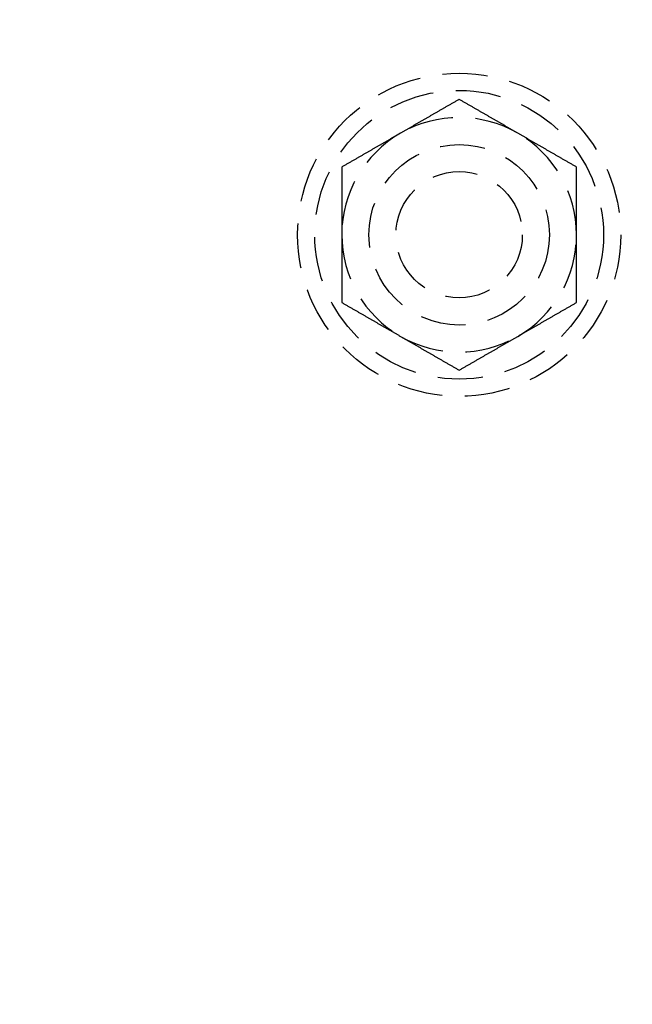
# Model space of a CAD drawing. Extents: x 186 to 446, y -239 to 393.
# Drawn here: x 381 to 415, y -151 to -97 of the extents above; entities that cross this region are included whole.
import ezdxf

# ---------------------------------------------------------------- set-up
doc = ezdxf.new("R2010")
doc.units = 0
doc.header["$LTSCALE"] = 10
doc.linetypes.add('VERDECKT', pattern=[0.375, 0.25, -0.125])
doc.layers.get('0').update_dxf_attribs({"linetype": 'CONTINUOUS'})
doc.layers.add('STEMPEL', color=3, linetype='CONTINUOUS')

# ---------------------------------------------------------------- blocks, each defined once
blk = doc.blocks.new('A$CFFF0EC15')
at = {"color": 1}
for points in [[(89.4685, 7.45546, 0), (89.4306, 7.43353, 0), (89.3927, 7.41168, 0), (89.355, 7.3899, 0), (89.3174, 7.36821, 0), (89.28, 7.34659, 0), (89.2427, 7.32505, 0), (89.2055, 7.30358, 0), (89.1684, 7.28219, 0), (89.1315, 7.26086, 0), (89.0947, 7.23961, 0), (89.058, 7.21843, 0), (89.0214, 7.19731, 0), (88.985, 7.17627, 0), (88.9486, 7.15528, 0), (88.9124, 7.13437, 0), (88.8763, 7.11351, 0), (88.8403, 7.09272, 0), (88.8044, 7.07199, 0), (88.7686, 7.05132, 0), (88.7329, 7.03071, 0), (88.6973, 7.01016, 0), (88.6618, 6.98966, 0), (88.6264, 6.96922, 0), (88.591, 6.94884, 0), (88.5558, 6.92851, 0), (88.5207, 6.90823, 0), (88.4857, 6.888, 0), (88.4507, 6.86782, 0), (88.4159, 6.84769, 0), (88.3811, 6.82761, 0), (88.3464, 6.80758, 0), (88.3118, 6.78759, 0), (88.2772, 6.76765, 0), (88.2428, 6.74776, 0), (88.2084, 6.7279, 0), (88.1741, 6.70809, 0), (88.1398, 6.68832, 0), (88.1056, 6.66859, 0), (88.0715, 6.6489, 0), (88.0375, 6.62924, 0), (88.0035, 6.60963, 0), (87.9696, 6.59005, 0), (87.9357, 6.5705, 0), (87.902, 6.55099, 0), (87.8682, 6.53151, 0), (87.8345, 6.51207, 0), (87.8009, 6.49265, 0), (87.7673, 6.47327, 0), (87.7338, 6.45392, 0), (87.7003, 6.43459, 0), (87.6669, 6.41529, 0), (87.6335, 6.39602, 0), (87.6002, 6.37677, 0), (87.5669, 6.35755, 0), (87.5337, 6.33835, 0), (87.5004, 6.31918, 0), (87.4673, 6.30003, 0), (87.4341, 6.28089, 0), (87.401, 6.26178, 0), (87.368, 6.24269, 0), (87.3349, 6.22361, 0), (87.3019, 6.20455, 0), (87.2689, 6.18551, 0), (87.236, 6.16648, 0), (87.203, 6.14747, 0), (87.1701, 6.12847, 0), (87.1372, 6.10948, 0), (87.1044, 6.0905, 0), (87.0715, 6.07154, 0), (87.0387, 6.05258, 0), (87.0059, 6.03364, 0), (86.9731, 6.0147, 0), (86.9403, 5.99576, 0), (86.9075, 5.97684, 0), (86.8747, 5.95792, 0), (86.842, 5.939, 0), (86.8092, 5.92009, 0), (86.7764, 5.90117, 0), (86.7437, 5.88226, 0), (86.7109, 5.86335, 0), (86.6782, 5.84444, 0), (86.6454, 5.82553, 0), (86.6126, 5.80661, 0), (86.5799, 5.78769, 0), (86.5471, 5.76877, 0), (86.5143, 5.74984, 0), (86.4815, 5.7309, 0), (86.4487, 5.71196, 0), (86.4159, 5.69301, 0), (86.383, 5.67405, 0), (86.3502, 5.65508, 0), (86.3173, 5.6361, 0), (86.2844, 5.6171, 0), (86.2515, 5.59809, 0), (86.2185, 5.57907, 0)], [(92.7185, 5.57907, 0), (92.6856, 5.59809, 0), (92.6527, 5.6171, 0), (92.6198, 5.6361, 0), (92.5869, 5.65508, 0), (92.554, 5.67405, 0), (92.5212, 5.69301, 0), (92.4884, 5.71196, 0), (92.4556, 5.7309, 0), (92.4228, 5.74984, 0), (92.39, 5.76877, 0), (92.3572, 5.78769, 0), (92.3244, 5.80661, 0), (92.2917, 5.82553, 0), (92.2589, 5.84444, 0), (92.2262, 5.86335, 0), (92.1934, 5.88226, 0), (92.1606, 5.90117, 0), (92.1279, 5.92009, 0), (92.0951, 5.939, 0), (92.0624, 5.95792, 0), (92.0296, 5.97684, 0), (91.9968, 5.99576, 0), (91.964, 6.0147, 0), (91.9312, 6.03364, 0), (91.8984, 6.05258, 0), (91.8656, 6.07154, 0), (91.8327, 6.0905, 0), (91.7998, 6.10948, 0), (91.767, 6.12847, 0), (91.734, 6.14747, 0), (91.7011, 6.16648, 0), (91.6682, 6.18551, 0), (91.6352, 6.20455, 0), (91.6022, 6.22361, 0), (91.5691, 6.24269, 0), (91.5361, 6.26178, 0), (91.503, 6.28089, 0), (91.4698, 6.30003, 0), (91.4366, 6.31918, 0), (91.4034, 6.33835, 0), (91.3702, 6.35755, 0), (91.3369, 6.37677, 0), (91.3035, 6.39602, 0), (91.2702, 6.41529, 0), (91.2367, 6.43459, 0), (91.2033, 6.45392, 0), (91.1697, 6.47327, 0), (91.1362, 6.49265, 0), (91.1025, 6.51207, 0), (91.0689, 6.53151, 0), (91.0351, 6.55099, 0), (91.0013, 6.5705, 0), (90.9675, 6.59005, 0), (90.9336, 6.60963, 0), (90.8996, 6.62924, 0), (90.8655, 6.6489, 0), (90.8314, 6.66859, 0), (90.7973, 6.68832, 0), (90.763, 6.70809, 0), (90.7287, 6.7279, 0), (90.6943, 6.74776, 0), (90.6599, 6.76765, 0), (90.6253, 6.78759, 0), (90.5907, 6.80758, 0), (90.556, 6.82761, 0), (90.5212, 6.84769, 0), (90.4864, 6.86782, 0), (90.4514, 6.888, 0), (90.4164, 6.90823, 0), (90.3813, 6.92851, 0), (90.346, 6.94884, 0), (90.3107, 6.96922, 0), (90.2753, 6.98966, 0), (90.2398, 7.01016, 0), (90.2042, 7.03071, 0), (90.1685, 7.05132, 0), (90.1327, 7.07199, 0), (90.0968, 7.09272, 0), (90.0608, 7.11351, 0), (90.0247, 7.13437, 0), (89.9885, 7.15528, 0), (89.9521, 7.17627, 0), (89.9157, 7.19731, 0), (89.8791, 7.21843, 0), (89.8424, 7.23961, 0), (89.8056, 7.26086, 0), (89.7687, 7.28219, 0), (89.7316, 7.30358, 0), (89.6944, 7.32505, 0), (89.6571, 7.34659, 0), (89.6197, 7.36821, 0), (89.5821, 7.3899, 0), (89.5444, 7.41168, 0), (89.5065, 7.43353, 0), (89.4685, 7.45546, 0)], [(86.2185, 5.57907, 0), (86.1856, 5.56005, 0), (86.1527, 5.54104, 0), (86.1198, 5.52205, 0), (86.0869, 5.50307, 0), (86.054, 5.48409, 0), (86.0212, 5.46513, 0), (85.9884, 5.44618, 0), (85.9556, 5.42724, 0), (85.9228, 5.4083, 0), (85.89, 5.38938, 0), (85.8572, 5.37045, 0), (85.8244, 5.35153, 0), (85.7917, 5.33262, 0), (85.7589, 5.3137, 0), (85.7262, 5.29479, 0), (85.6934, 5.27588, 0), (85.6606, 5.25697, 0), (85.6279, 5.23806, 0), (85.5951, 5.21914, 0), (85.5624, 5.20023, 0), (85.5296, 5.1813, 0), (85.4968, 5.16238, 0), (85.464, 5.14345, 0), (85.4312, 5.12451, 0), (85.3984, 5.10556, 0), (85.3656, 5.0866, 0), (85.3327, 5.06764, 0), (85.2998, 5.04866, 0), (85.267, 5.02968, 0), (85.234, 5.01068, 0), (85.2011, 4.99166, 0), (85.1682, 4.97263, 0), (85.1352, 4.95359, 0), (85.1022, 4.93453, 0), (85.0691, 4.91546, 0), (85.0361, 4.89636, 0), (85.003, 4.87725, 0), (84.9698, 4.85812, 0), (84.9366, 4.83896, 0), (84.9034, 4.81979, 0), (84.8702, 4.80059, 0), (84.8369, 4.78137, 0), (84.8035, 4.76212, 0), (84.7702, 4.74285, 0), (84.7367, 4.72355, 0), (84.7033, 4.70423, 0), (84.6697, 4.68487, 0), (84.6362, 4.66549, 0), (84.6025, 4.64607, 0), (84.5689, 4.62663, 0), (84.5351, 4.60715, 0), (84.5013, 4.58764, 0), (84.4675, 4.5681, 0), (84.4336, 4.54852, 0), (84.3996, 4.5289, 0), (84.3655, 4.50925, 0), (84.3314, 4.48956, 0), (84.2973, 4.46982, 0), (84.263, 4.45005, 0), (84.2287, 4.43024, 0), (84.1943, 4.41039, 0), (84.1599, 4.39049, 0), (84.1253, 4.37055, 0), (84.0907, 4.35056, 0), (84.056, 4.33053, 0), (84.0212, 4.31045, 0), (83.9864, 4.29032, 0), (83.9514, 4.27014, 0), (83.9164, 4.24992, 0), (83.8813, 4.22964, 0), (83.846, 4.20931, 0), (83.8107, 4.18892, 0), (83.7753, 4.16848, 0), (83.7398, 4.14798, 0), (83.7042, 4.12743, 0), (83.6685, 4.10682, 0), (83.6327, 4.08615, 0), (83.5968, 4.06542, 0), (83.5608, 4.04463, 0), (83.5247, 4.02378, 0), (83.4885, 4.00286, 0), (83.4521, 3.98188, 0), (83.4157, 3.96083, 0), (83.3791, 3.93971, 0), (83.3424, 3.91853, 0), (83.3056, 3.89728, 0), (83.2687, 3.87596, 0), (83.2316, 3.85456, 0), (83.1944, 3.83309, 0), (83.1571, 3.81155, 0), (83.1197, 3.78993, 0), (83.0821, 3.76824, 0), (83.0444, 3.74647, 0), (83.0065, 3.72462, 0), (82.9685, 3.70268, 0)], [(95.9685, 3.70268, 0), (95.9306, 3.72462, 0), (95.8927, 3.74647, 0), (95.855, 3.76824, 0), (95.8174, 3.78993, 0), (95.78, 3.81155, 0), (95.7427, 3.83309, 0), (95.7055, 3.85456, 0), (95.6684, 3.87596, 0), (95.6315, 3.89728, 0), (95.5947, 3.91853, 0), (95.558, 3.93971, 0), (95.5214, 3.96083, 0), (95.485, 3.98188, 0), (95.4486, 4.00286, 0), (95.4124, 4.02378, 0), (95.3763, 4.04463, 0), (95.3403, 4.06542, 0), (95.3044, 4.08615, 0), (95.2686, 4.10682, 0), (95.2329, 4.12743, 0), (95.1973, 4.14798, 0), (95.1618, 4.16848, 0), (95.1264, 4.18892, 0), (95.091, 4.20931, 0), (95.0558, 4.22964, 0), (95.0207, 4.24992, 0), (94.9857, 4.27014, 0), (94.9507, 4.29032, 0), (94.9159, 4.31045, 0), (94.8811, 4.33053, 0), (94.8464, 4.35056, 0), (94.8118, 4.37055, 0), (94.7772, 4.39049, 0), (94.7428, 4.41039, 0), (94.7084, 4.43024, 0), (94.6741, 4.45005, 0), (94.6398, 4.46982, 0), (94.6056, 4.48956, 0), (94.5715, 4.50925, 0), (94.5375, 4.5289, 0), (94.5035, 4.54852, 0), (94.4696, 4.5681, 0), (94.4357, 4.58764, 0), (94.402, 4.60715, 0), (94.3682, 4.62663, 0), (94.3345, 4.64607, 0), (94.3009, 4.66549, 0), (94.2673, 4.68487, 0), (94.2338, 4.70423, 0), (94.2003, 4.72355, 0), (94.1669, 4.74285, 0), (94.1335, 4.76212, 0), (94.1002, 4.78137, 0), (94.0669, 4.80059, 0), (94.0337, 4.81979, 0), (94.0004, 4.83896, 0), (93.9673, 4.85812, 0), (93.9341, 4.87725, 0), (93.901, 4.89636, 0), (93.868, 4.91546, 0), (93.8349, 4.93453, 0), (93.8019, 4.95359, 0), (93.7689, 4.97263, 0), (93.736, 4.99166, 0), (93.703, 5.01068, 0), (93.6701, 5.02968, 0), (93.6372, 5.04866, 0), (93.6044, 5.06764, 0), (93.5715, 5.0866, 0), (93.5387, 5.10556, 0), (93.5059, 5.12451, 0), (93.4731, 5.14345, 0), (93.4403, 5.16238, 0), (93.4075, 5.1813, 0), (93.3747, 5.20023, 0), (93.342, 5.21914, 0), (93.3092, 5.23806, 0), (93.2764, 5.25697, 0), (93.2437, 5.27588, 0), (93.2109, 5.29479, 0), (93.1782, 5.3137, 0), (93.1454, 5.33262, 0), (93.1126, 5.35153, 0), (93.0799, 5.37045, 0), (93.0471, 5.38938, 0), (93.0143, 5.4083, 0), (92.9815, 5.42724, 0), (92.9487, 5.44618, 0), (92.9159, 5.46513, 0), (92.883, 5.48409, 0), (92.8502, 5.50307, 0), (92.8173, 5.52205, 0), (92.7844, 5.54104, 0), (92.7515, 5.56005, 0), (92.7185, 5.57907, 0)], [(82.9685, 3.70268, 0), (82.9685, 3.65882, 0), (82.9685, 3.61512, 0), (82.9685, 3.57157, 0), (82.9685, 3.52818, 0), (82.9685, 3.48495, 0), (82.9685, 3.44186, 0), (82.9685, 3.39893, 0), (82.9685, 3.35614, 0), (82.9685, 3.31349, 0), (82.9685, 3.27099, 0), (82.9685, 3.22862, 0), (82.9685, 3.18639, 0), (82.9685, 3.1443, 0), (82.9685, 3.10233, 0), (82.9685, 3.0605, 0), (82.9685, 3.01879, 0), (82.9685, 2.97721, 0), (82.9685, 2.93575, 0), (82.9685, 2.89441, 0), (82.9685, 2.85319, 0), (82.9685, 2.81208, 0), (82.9685, 2.77109, 0), (82.9685, 2.73021, 0), (82.9685, 2.68944, 0), (82.9685, 2.64878, 0), (82.9685, 2.60822, 0), (82.9685, 2.56776, 0), (82.9685, 2.52741, 0), (82.9685, 2.48715, 0), (82.9685, 2.44699, 0), (82.9685, 2.40692, 0), (82.9685, 2.36695, 0), (82.9685, 2.32707, 0), (82.9685, 2.28727, 0), (82.9685, 2.24757, 0), (82.9685, 2.20794, 0), (82.9685, 2.1684, 0), (82.9685, 2.12894, 0), (82.9685, 2.08956, 0), (82.9685, 2.05025, 0), (82.9685, 2.01102, 0), (82.9685, 1.97186, 0), (82.9685, 1.93277, 0), (82.9685, 1.89375, 0), (82.9685, 1.85479, 0), (82.9685, 1.8159, 0), (82.9685, 1.77707, 0), (82.9685, 1.7383, 0), (82.9685, 1.6996, 0), (82.9685, 1.66094, 0), (82.9685, 1.62235, 0), (82.9685, 1.5838, 0), (82.9685, 1.54531, 0), (82.9685, 1.50687, 0), (82.9685, 1.46847, 0), (82.9685, 1.43012, 0), (82.9685, 1.39181, 0), (82.9685, 1.35355, 0), (82.9685, 1.31532, 0), (82.9685, 1.27713, 0), (82.9685, 1.23898, 0), (82.9685, 1.20086, 0), (82.9685, 1.16278, 0), (82.9685, 1.12472, 0), (82.9685, 1.0867, 0), (82.9685, 1.0487, 0), (82.9685, 1.01072, 0), (82.9685, 0.97277, 0), (82.9685, 0.93484, 0), (82.9685, 0.89693, 0), (82.9685, 0.85904, 0), (82.9685, 0.82116, 0), (82.9685, 0.78329, 0), (82.9685, 0.74544, 0), (82.9685, 0.7076, 0), (82.9685, 0.66976, 0), (82.9685, 0.63193, 0), (82.9685, 0.59411, 0), (82.9685, 0.55629, 0), (82.9685, 0.51846, 0), (82.9685, 0.48064, 0), (82.9685, 0.44282, 0), (82.9685, 0.40498, 0), (82.9685, 0.36715, 0), (82.9685, 0.3293, 0), (82.9685, 0.29144, 0), (82.9685, 0.25357, 0), (82.9685, 0.21568, 0), (82.9685, 0.17778, 0), (82.9685, 0.13986, 0), (82.9685, 0.10192, 0), (82.9685, 0.06395, 0), (82.9685, 0.02597, 0), (82.9685, -0.01205, 0), (82.9685, -0.05009, 0)], [(95.9685, -0.05009, 0), (95.9685, -0.01205, 0), (95.9685, 0.02597, 0), (95.9685, 0.06395, 0), (95.9685, 0.10192, 0), (95.9685, 0.13986, 0), (95.9685, 0.17778, 0), (95.9685, 0.21568, 0), (95.9685, 0.25357, 0), (95.9685, 0.29144, 0), (95.9685, 0.3293, 0), (95.9685, 0.36715, 0), (95.9685, 0.40498, 0), (95.9685, 0.44282, 0), (95.9685, 0.48064, 0), (95.9685, 0.51846, 0), (95.9685, 0.55629, 0), (95.9685, 0.59411, 0), (95.9685, 0.63193, 0), (95.9685, 0.66976, 0), (95.9685, 0.7076, 0), (95.9685, 0.74544, 0), (95.9685, 0.78329, 0), (95.9685, 0.82116, 0), (95.9685, 0.85904, 0), (95.9685, 0.89693, 0), (95.9685, 0.93484, 0), (95.9685, 0.97277, 0), (95.9685, 1.01072, 0), (95.9685, 1.0487, 0), (95.9685, 1.0867, 0), (95.9685, 1.12472, 0), (95.9685, 1.16278, 0), (95.9685, 1.20086, 0), (95.9685, 1.23898, 0), (95.9685, 1.27713, 0), (95.9685, 1.31532, 0), (95.9685, 1.35355, 0), (95.9685, 1.39181, 0), (95.9685, 1.43012, 0), (95.9685, 1.46847, 0), (95.9685, 1.50687, 0), (95.9685, 1.54531, 0), (95.9685, 1.5838, 0), (95.9685, 1.62235, 0), (95.9685, 1.66094, 0), (95.9685, 1.6996, 0), (95.9685, 1.7383, 0), (95.9685, 1.77707, 0), (95.9685, 1.8159, 0), (95.9685, 1.85479, 0), (95.9685, 1.89375, 0), (95.9685, 1.93277, 0), (95.9685, 1.97186, 0), (95.9685, 2.01102, 0), (95.9685, 2.05025, 0), (95.9685, 2.08956, 0), (95.9685, 2.12894, 0), (95.9685, 2.1684, 0), (95.9685, 2.20794, 0), (95.9685, 2.24757, 0), (95.9685, 2.28727, 0), (95.9685, 2.32707, 0), (95.9685, 2.36695, 0), (95.9685, 2.40692, 0), (95.9685, 2.44699, 0), (95.9685, 2.48715, 0), (95.9685, 2.52741, 0), (95.9685, 2.56776, 0), (95.9685, 2.60822, 0), (95.9685, 2.64878, 0), (95.9685, 2.68944, 0), (95.9685, 2.73021, 0), (95.9685, 2.77109, 0), (95.9685, 2.81208, 0), (95.9685, 2.85319, 0), (95.9685, 2.89441, 0), (95.9685, 2.93575, 0), (95.9685, 2.97721, 0), (95.9685, 3.01879, 0), (95.9685, 3.0605, 0), (95.9685, 3.10233, 0), (95.9685, 3.1443, 0), (95.9685, 3.18639, 0), (95.9685, 3.22862, 0), (95.9685, 3.27099, 0), (95.9685, 3.31349, 0), (95.9685, 3.35614, 0), (95.9685, 3.39893, 0), (95.9685, 3.44186, 0), (95.9685, 3.48495, 0), (95.9685, 3.52818, 0), (95.9685, 3.57157, 0), (95.9685, 3.61512, 0), (95.9685, 3.65882, 0), (95.9685, 3.70268, 0)], [(82.9685, -0.05009, 0), (82.9685, -0.08814, 0), (82.9685, -0.12615, 0), (82.9685, -0.16414, 0), (82.9685, -0.20211, 0), (82.9685, -0.24005, 0), (82.9685, -0.27797, 0), (82.9685, -0.31587, 0), (82.9685, -0.35376, 0), (82.9685, -0.39163, 0), (82.9685, -0.42949, 0), (82.9685, -0.46733, 0), (82.9685, -0.50517, 0), (82.9685, -0.543, 0), (82.9685, -0.58083, 0), (82.9685, -0.61865, 0), (82.9685, -0.65647, 0), (82.9685, -0.6943, 0), (82.9685, -0.73212, 0), (82.9685, -0.76995, 0), (82.9685, -0.80778, 0), (82.9685, -0.84563, 0), (82.9685, -0.88348, 0), (82.9685, -0.92134, 0), (82.9685, -0.95922, 0), (82.9685, -0.99712, 0), (82.9685, -1.03503, 0), (82.9685, -1.07296, 0), (82.9685, -1.11091, 0), (82.9685, -1.14889, 0), (82.9685, -1.18689, 0), (82.9685, -1.22491, 0), (82.9685, -1.26297, 0), (82.9685, -1.30105, 0), (82.9685, -1.33917, 0), (82.9685, -1.37732, 0), (82.9685, -1.41551, 0), (82.9685, -1.45373, 0), (82.9685, -1.492, 0), (82.9685, -1.53031, 0), (82.9685, -1.56866, 0), (82.9685, -1.60705, 0), (82.9685, -1.6455, 0), (82.9685, -1.68399, 0), (82.9685, -1.72253, 0), (82.9685, -1.76113, 0), (82.9685, -1.79978, 0), (82.9685, -1.83849, 0), (82.9685, -1.87726, 0), (82.9685, -1.91609, 0), (82.9685, -1.95498, 0), (82.9685, -1.99393, 0), (82.9685, -2.03295, 0), (82.9685, -2.07204, 0), (82.9685, -2.1112, 0), (82.9685, -2.15044, 0), (82.9685, -2.18974, 0), (82.9685, -2.22913, 0), (82.9685, -2.26859, 0), (82.9685, -2.30813, 0), (82.9685, -2.34775, 0), (82.9685, -2.38746, 0), (82.9685, -2.42726, 0), (82.9685, -2.46714, 0), (82.9685, -2.50711, 0), (82.9685, -2.54718, 0), (82.9685, -2.58734, 0), (82.9685, -2.62759, 0), (82.9685, -2.66795, 0), (82.9685, -2.7084, 0), (82.9685, -2.74896, 0), (82.9685, -2.78963, 0), (82.9685, -2.8304, 0), (82.9685, -2.87128, 0), (82.9685, -2.91227, 0), (82.9685, -2.95337, 0), (82.9685, -2.9946, 0), (82.9685, -3.03594, 0), (82.9685, -3.07739, 0), (82.9685, -3.11898, 0), (82.9685, -3.16068, 0), (82.9685, -3.20252, 0), (82.9685, -3.24448, 0), (82.9685, -3.28658, 0), (82.9685, -3.32881, 0), (82.9685, -3.37117, 0), (82.9685, -3.41368, 0), (82.9685, -3.45632, 0), (82.9685, -3.49911, 0), (82.9685, -3.54205, 0), (82.9685, -3.58513, 0), (82.9685, -3.62837, 0), (82.9685, -3.67176, 0), (82.9685, -3.7153, 0), (82.9685, -3.75901, 0), (82.9685, -3.80287, 0)], [(95.9685, -3.80287, 0), (95.9685, -3.75901, 0), (95.9685, -3.7153, 0), (95.9685, -3.67176, 0), (95.9685, -3.62837, 0), (95.9685, -3.58513, 0), (95.9685, -3.54205, 0), (95.9685, -3.49911, 0), (95.9685, -3.45632, 0), (95.9685, -3.41368, 0), (95.9685, -3.37117, 0), (95.9685, -3.32881, 0), (95.9685, -3.28658, 0), (95.9685, -3.24448, 0), (95.9685, -3.20252, 0), (95.9685, -3.16068, 0), (95.9685, -3.11898, 0), (95.9685, -3.07739, 0), (95.9685, -3.03594, 0), (95.9685, -2.9946, 0), (95.9685, -2.95337, 0), (95.9685, -2.91227, 0), (95.9685, -2.87128, 0), (95.9685, -2.8304, 0), (95.9685, -2.78963, 0), (95.9685, -2.74896, 0), (95.9685, -2.7084, 0), (95.9685, -2.66795, 0), (95.9685, -2.62759, 0), (95.9685, -2.58734, 0), (95.9685, -2.54718, 0), (95.9685, -2.50711, 0), (95.9685, -2.46714, 0), (95.9685, -2.42726, 0), (95.9685, -2.38746, 0), (95.9685, -2.34775, 0), (95.9685, -2.30813, 0), (95.9685, -2.26859, 0), (95.9685, -2.22913, 0), (95.9685, -2.18974, 0), (95.9685, -2.15044, 0), (95.9685, -2.1112, 0), (95.9685, -2.07204, 0), (95.9685, -2.03295, 0), (95.9685, -1.99393, 0), (95.9685, -1.95498, 0), (95.9685, -1.91609, 0), (95.9685, -1.87726, 0), (95.9685, -1.83849, 0), (95.9685, -1.79978, 0), (95.9685, -1.76113, 0), (95.9685, -1.72253, 0), (95.9685, -1.68399, 0), (95.9685, -1.6455, 0), (95.9685, -1.60705, 0), (95.9685, -1.56866, 0), (95.9685, -1.53031, 0), (95.9685, -1.492, 0), (95.9685, -1.45373, 0), (95.9685, -1.41551, 0), (95.9685, -1.37732, 0), (95.9685, -1.33917, 0), (95.9685, -1.30105, 0), (95.9685, -1.26297, 0), (95.9685, -1.22491, 0), (95.9685, -1.18689, 0), (95.9685, -1.14889, 0), (95.9685, -1.11091, 0), (95.9685, -1.07296, 0), (95.9685, -1.03503, 0), (95.9685, -0.99712, 0), (95.9685, -0.95922, 0), (95.9685, -0.92134, 0), (95.9685, -0.88348, 0), (95.9685, -0.84563, 0), (95.9685, -0.80778, 0), (95.9685, -0.76995, 0), (95.9685, -0.73212, 0), (95.9685, -0.6943, 0), (95.9685, -0.65647, 0), (95.9685, -0.61865, 0), (95.9685, -0.58083, 0), (95.9685, -0.543, 0), (95.9685, -0.50517, 0), (95.9685, -0.46733, 0), (95.9685, -0.42949, 0), (95.9685, -0.39163, 0), (95.9685, -0.35376, 0), (95.9685, -0.31587, 0), (95.9685, -0.27797, 0), (95.9685, -0.24005, 0), (95.9685, -0.20211, 0), (95.9685, -0.16414, 0), (95.9685, -0.12615, 0), (95.9685, -0.08814, 0), (95.9685, -0.05009, 0)], [(82.9685, -3.80287, 0), (83.0065, -3.8248, 0), (83.0444, -3.84665, 0), (83.0821, -3.86843, 0), (83.1197, -3.89012, 0), (83.1571, -3.91174, 0), (83.1944, -3.93328, 0), (83.2316, -3.95475, 0), (83.2687, -3.97614, 0), (83.3056, -3.99747, 0), (83.3424, -4.01872, 0), (83.3791, -4.0399, 0), (83.4157, -4.06102, 0), (83.4521, -4.08206, 0), (83.4885, -4.10305, 0), (83.5247, -4.12396, 0), (83.5608, -4.14482, 0), (83.5968, -4.16561, 0), (83.6327, -4.18634, 0), (83.6685, -4.20701, 0), (83.7042, -4.22762, 0), (83.7398, -4.24817, 0), (83.7753, -4.26867, 0), (83.8107, -4.28911, 0), (83.846, -4.30949, 0), (83.8813, -4.32982, 0), (83.9164, -4.3501, 0), (83.9514, -4.37033, 0), (83.9864, -4.39051, 0), (84.0212, -4.41064, 0), (84.056, -4.43072, 0), (84.0907, -4.45075, 0), (84.1253, -4.47074, 0), (84.1599, -4.49068, 0), (84.1943, -4.51057, 0), (84.2287, -4.53043, 0), (84.263, -4.55024, 0), (84.2973, -4.57001, 0), (84.3314, -4.58974, 0), (84.3655, -4.60943, 0), (84.3996, -4.62909, 0), (84.4336, -4.6487, 0), (84.4675, -4.66828, 0), (84.5013, -4.68783, 0), (84.5351, -4.70734, 0), (84.5689, -4.72682, 0), (84.6025, -4.74626, 0), (84.6362, -4.76568, 0), (84.6697, -4.78506, 0), (84.7033, -4.80441, 0), (84.7367, -4.82374, 0), (84.7702, -4.84304, 0), (84.8035, -4.86231, 0), (84.8369, -4.88156, 0), (84.8702, -4.90078, 0), (84.9034, -4.91998, 0), (84.9366, -4.93915, 0), (84.9698, -4.95831, 0), (85.003, -4.97744, 0), (85.0361, -4.99655, 0), (85.0691, -5.01564, 0), (85.1022, -5.03472, 0), (85.1352, -5.05378, 0), (85.1682, -5.07282, 0), (85.2011, -5.09185, 0), (85.234, -5.11086, 0), (85.267, -5.12986, 0), (85.2998, -5.14885, 0), (85.3327, -5.16783, 0), (85.3656, -5.18679, 0), (85.3984, -5.20575, 0), (85.4312, -5.22469, 0), (85.464, -5.24363, 0), (85.4968, -5.26257, 0), (85.5296, -5.28149, 0), (85.5624, -5.30041, 0), (85.5951, -5.31933, 0), (85.6279, -5.33825, 0), (85.6606, -5.35716, 0), (85.6934, -5.37607, 0), (85.7262, -5.39498, 0), (85.7589, -5.41389, 0), (85.7917, -5.4328, 0), (85.8244, -5.45172, 0), (85.8572, -5.47064, 0), (85.89, -5.48956, 0), (85.9228, -5.50849, 0), (85.9556, -5.52743, 0), (85.9884, -5.54637, 0), (86.0212, -5.56532, 0), (86.054, -5.58428, 0), (86.0869, -5.60325, 0), (86.1198, -5.62224, 0), (86.1527, -5.64123, 0), (86.1856, -5.66024, 0), (86.2185, -5.67926, 0)], [(92.7185, -5.67926, 0), (92.7515, -5.66024, 0), (92.7844, -5.64123, 0), (92.8173, -5.62224, 0), (92.8502, -5.60325, 0), (92.883, -5.58428, 0), (92.9159, -5.56532, 0), (92.9487, -5.54637, 0), (92.9815, -5.52743, 0), (93.0143, -5.50849, 0), (93.0471, -5.48956, 0), (93.0799, -5.47064, 0), (93.1126, -5.45172, 0), (93.1454, -5.4328, 0), (93.1782, -5.41389, 0), (93.2109, -5.39498, 0), (93.2437, -5.37607, 0), (93.2764, -5.35716, 0), (93.3092, -5.33825, 0), (93.342, -5.31933, 0), (93.3747, -5.30041, 0), (93.4075, -5.28149, 0), (93.4403, -5.26257, 0), (93.4731, -5.24363, 0), (93.5059, -5.22469, 0), (93.5387, -5.20575, 0), (93.5715, -5.18679, 0), (93.6044, -5.16783, 0), (93.6372, -5.14885, 0), (93.6701, -5.12986, 0), (93.703, -5.11086, 0), (93.736, -5.09185, 0), (93.7689, -5.07282, 0), (93.8019, -5.05378, 0), (93.8349, -5.03472, 0), (93.868, -5.01564, 0), (93.901, -4.99655, 0), (93.9341, -4.97744, 0), (93.9673, -4.95831, 0), (94.0004, -4.93915, 0), (94.0337, -4.91998, 0), (94.0669, -4.90078, 0), (94.1002, -4.88156, 0), (94.1335, -4.86231, 0), (94.1669, -4.84304, 0), (94.2003, -4.82374, 0), (94.2338, -4.80441, 0), (94.2673, -4.78506, 0), (94.3009, -4.76568, 0), (94.3345, -4.74626, 0), (94.3682, -4.72682, 0), (94.402, -4.70734, 0), (94.4357, -4.68783, 0), (94.4696, -4.66828, 0), (94.5035, -4.6487, 0), (94.5375, -4.62909, 0), (94.5715, -4.60943, 0), (94.6056, -4.58974, 0), (94.6398, -4.57001, 0), (94.6741, -4.55024, 0), (94.7084, -4.53043, 0), (94.7428, -4.51057, 0), (94.7772, -4.49068, 0), (94.8118, -4.47074, 0), (94.8464, -4.45075, 0), (94.8811, -4.43072, 0), (94.9159, -4.41064, 0), (94.9507, -4.39051, 0), (94.9857, -4.37033, 0), (95.0207, -4.3501, 0), (95.0558, -4.32982, 0), (95.091, -4.30949, 0), (95.1264, -4.28911, 0), (95.1618, -4.26867, 0), (95.1973, -4.24817, 0), (95.2329, -4.22762, 0), (95.2686, -4.20701, 0), (95.3044, -4.18634, 0), (95.3403, -4.16561, 0), (95.3763, -4.14482, 0), (95.4124, -4.12396, 0), (95.4486, -4.10305, 0), (95.485, -4.08206, 0), (95.5214, -4.06102, 0), (95.558, -4.0399, 0), (95.5947, -4.01872, 0), (95.6315, -3.99747, 0), (95.6684, -3.97614, 0), (95.7055, -3.95475, 0), (95.7427, -3.93328, 0), (95.78, -3.91174, 0), (95.8174, -3.89012, 0), (95.855, -3.86843, 0), (95.8927, -3.84665, 0), (95.9306, -3.8248, 0), (95.9685, -3.80287, 0)], [(86.2185, -5.67926, 0), (86.2515, -5.69828, 0), (86.2844, -5.71729, 0), (86.3173, -5.73628, 0), (86.3502, -5.75526, 0), (86.383, -5.77424, 0), (86.4159, -5.7932, 0), (86.4487, -5.81215, 0), (86.4815, -5.83109, 0), (86.5143, -5.85003, 0), (86.5471, -5.86895, 0), (86.5799, -5.88788, 0), (86.6126, -5.9068, 0), (86.6454, -5.92571, 0), (86.6782, -5.94463, 0), (86.7109, -5.96354, 0), (86.7437, -5.98245, 0), (86.7764, -6.00136, 0), (86.8092, -6.02027, 0), (86.842, -6.03919, 0), (86.8747, -6.0581, 0), (86.9075, -6.07703, 0), (86.9403, -6.09595, 0), (86.9731, -6.11488, 0), (87.0059, -6.13382, 0), (87.0387, -6.15277, 0), (87.0715, -6.17173, 0), (87.1044, -6.19069, 0), (87.1372, -6.20967, 0), (87.1701, -6.22865, 0), (87.203, -6.24765, 0), (87.236, -6.26667, 0), (87.2689, -6.2857, 0), (87.3019, -6.30474, 0), (87.3349, -6.3238, 0), (87.368, -6.34287, 0), (87.401, -6.36197, 0), (87.4341, -6.38108, 0), (87.4673, -6.40021, 0), (87.5004, -6.41937, 0), (87.5337, -6.43854, 0), (87.5669, -6.45774, 0), (87.6002, -6.47696, 0), (87.6335, -6.49621, 0), (87.6669, -6.51548, 0), (87.7003, -6.53478, 0), (87.7338, -6.5541, 0), (87.7673, -6.57346, 0), (87.8009, -6.59284, 0), (87.8345, -6.61226, 0), (87.8682, -6.6317, 0), (87.902, -6.65118, 0), (87.9357, -6.67069, 0), (87.9696, -6.69023, 0), (88.0035, -6.70981, 0), (88.0375, -6.72943, 0), (88.0715, -6.74908, 0), (88.1056, -6.76878, 0), (88.1398, -6.78851, 0), (88.1741, -6.80828, 0), (88.2084, -6.82809, 0), (88.2428, -6.84794, 0), (88.2772, -6.86784, 0), (88.3118, -6.88778, 0), (88.3464, -6.90777, 0), (88.3811, -6.9278, 0), (88.4159, -6.94788, 0), (88.4507, -6.96801, 0), (88.4857, -6.98819, 0), (88.5207, -7.00841, 0), (88.5558, -7.02869, 0), (88.591, -7.04903, 0), (88.6264, -7.06941, 0), (88.6618, -7.08985, 0), (88.6973, -7.11035, 0), (88.7329, -7.1309, 0), (88.7686, -7.15151, 0), (88.8044, -7.17218, 0), (88.8403, -7.19291, 0), (88.8763, -7.2137, 0), (88.9124, -7.23455, 0), (88.9486, -7.25547, 0), (88.985, -7.27645, 0), (89.0214, -7.2975, 0), (89.058, -7.31862, 0), (89.0947, -7.3398, 0), (89.1315, -7.36105, 0), (89.1684, -7.38237, 0), (89.2055, -7.40377, 0), (89.2427, -7.42524, 0), (89.28, -7.44678, 0), (89.3174, -7.4684, 0), (89.355, -7.49009, 0), (89.3927, -7.51186, 0), (89.4306, -7.53371, 0), (89.4685, -7.55565, 0)], [(89.4685, -7.55565, 0), (89.5065, -7.53371, 0), (89.5444, -7.51186, 0), (89.5821, -7.49009, 0), (89.6197, -7.4684, 0), (89.6571, -7.44678, 0), (89.6944, -7.42524, 0), (89.7316, -7.40377, 0), (89.7687, -7.38237, 0), (89.8056, -7.36105, 0), (89.8424, -7.3398, 0), (89.8791, -7.31862, 0), (89.9157, -7.2975, 0), (89.9521, -7.27645, 0), (89.9885, -7.25547, 0), (90.0247, -7.23455, 0), (90.0608, -7.2137, 0), (90.0968, -7.19291, 0), (90.1327, -7.17218, 0), (90.1685, -7.15151, 0), (90.2042, -7.1309, 0), (90.2398, -7.11035, 0), (90.2753, -7.08985, 0), (90.3107, -7.06941, 0), (90.346, -7.04903, 0), (90.3813, -7.02869, 0), (90.4164, -7.00841, 0), (90.4514, -6.98819, 0), (90.4864, -6.96801, 0), (90.5212, -6.94788, 0), (90.556, -6.9278, 0), (90.5907, -6.90777, 0), (90.6253, -6.88778, 0), (90.6599, -6.86784, 0), (90.6943, -6.84794, 0), (90.7287, -6.82809, 0), (90.763, -6.80828, 0), (90.7973, -6.78851, 0), (90.8314, -6.76878, 0), (90.8655, -6.74908, 0), (90.8996, -6.72943, 0), (90.9336, -6.70981, 0), (90.9675, -6.69023, 0), (91.0013, -6.67069, 0), (91.0351, -6.65118, 0), (91.0689, -6.6317, 0), (91.1025, -6.61226, 0), (91.1362, -6.59284, 0), (91.1697, -6.57346, 0), (91.2033, -6.5541, 0), (91.2367, -6.53478, 0), (91.2702, -6.51548, 0), (91.3035, -6.49621, 0), (91.3369, -6.47696, 0), (91.3702, -6.45774, 0), (91.4034, -6.43854, 0), (91.4366, -6.41937, 0), (91.4698, -6.40021, 0), (91.503, -6.38108, 0), (91.5361, -6.36197, 0), (91.5691, -6.34287, 0), (91.6022, -6.3238, 0), (91.6352, -6.30474, 0), (91.6682, -6.2857, 0), (91.7011, -6.26667, 0), (91.734, -6.24765, 0), (91.767, -6.22865, 0), (91.7998, -6.20967, 0), (91.8327, -6.19069, 0), (91.8656, -6.17173, 0), (91.8984, -6.15277, 0), (91.9312, -6.13382, 0), (91.964, -6.11488, 0), (91.9968, -6.09595, 0), (92.0296, -6.07703, 0), (92.0624, -6.0581, 0), (92.0951, -6.03919, 0), (92.1279, -6.02027, 0), (92.1606, -6.00136, 0), (92.1934, -5.98245, 0), (92.2262, -5.96354, 0), (92.2589, -5.94463, 0), (92.2917, -5.92571, 0), (92.3244, -5.9068, 0), (92.3572, -5.88788, 0), (92.39, -5.86895, 0), (92.4228, -5.85003, 0), (92.4556, -5.83109, 0), (92.4884, -5.81215, 0), (92.5212, -5.7932, 0), (92.554, -5.77424, 0), (92.5869, -5.75526, 0), (92.6198, -5.73628, 0), (92.6527, -5.71729, 0), (92.6856, -5.69828, 0), (92.7185, -5.67926, 0)]]:
    blk.add_polyline3d(points, dxfattribs=at)
for radius in [130, 110]:
    blk.add_circle((-0.53146, -0.05009), radius)
at = {"color": 1, "linetype": 'VERDECKT'}
for centre, radius in [((-0.53146, -0.05009), 122.5), ((-0.53146, -0.05009), 121.08579), ((-0.53146, -0.05009), 109), ((89.46854, -0.05009), 8.95), ((89.46854, -0.05009), 8), ((89.46854, -0.05009), 4.99994), ((89.46854, -0.05009), 3.49994)]:
    blk.add_circle(centre, radius, dxfattribs=at)
for start, end in [(60, 120), (120, 180), (360, 60), (180, 240), (300, 0), (240, 300)]:
    blk.add_arc((89.46854, -0.05009), 6.5, start, end, dxfattribs=at)

msp = doc.modelspace()

# ---------------------------------------------------------------- block references
at = {"layer": 'STEMPEL'}
msp.add_blockref('A$CFFF0EC15', (316.109, -108.748, -30.95), dxfattribs=at)

doc.saveas('drawing.dxf')
